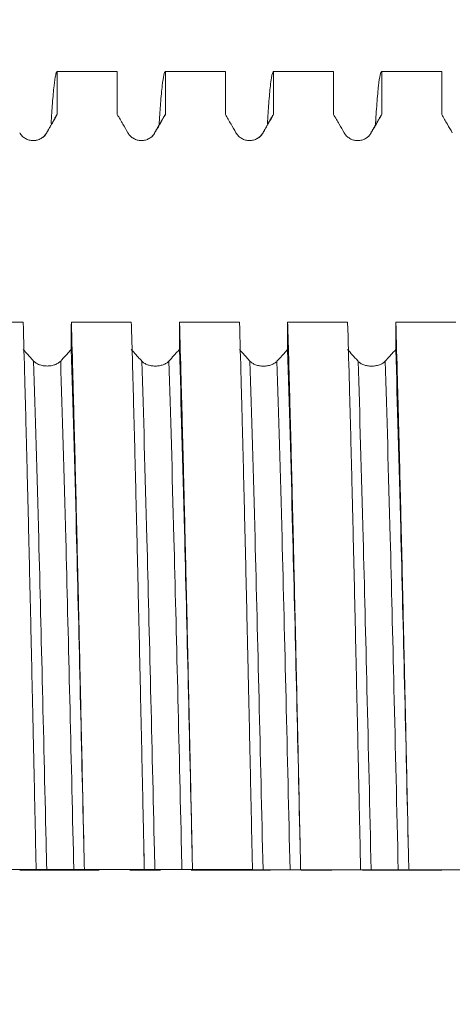
# Model space of a CAD drawing. Units: millimetres. Extents: x -47 to 100, y -82 to 39.
# Drawn here: x 62 to 68, y -2 to 12 of the extents above; entities that cross this region are included whole.
import ezdxf

# ---------------------------------------------------------------- set-up
doc = ezdxf.new("R2010")
doc.units = ezdxf.units.MM
doc.linetypes.add('CENTER', pattern=[47.5, 22, -8.5, 8.5, -8.5])
for name, color, linetype in [('1', 4, 'Continuous'), ('2', 7, 'Continuous'), ('SK2', 7, 'Continuous'), ('SK4', 2, 'CENTER')]:
    doc.layers.add(name, color=color, linetype=linetype)
doc.styles.add('iso_b_vert', font='simplex.shx')
doc.dimstyles.get("Standard").update_dxf_attribs({"dimtxt": 0.18, "dimasz": 0.18, "dimexe": 0.18, "dimexo": 0.0625, "dimgap": 0.09, "dimtad": 1, "dimzin": 0, "dimdsep": 52, "dimtxsty": 'Standard', "dimcen": 0.09, "dimadec": 0, "dimazin": 0, "dimtfac": 1, "dimtdec": 4, "dimtofl": 0, "dimtmove": 0, "dimatfit": 3, "dimfxl": 1, "dimtolj": 1, "dimtzin": 0, "dimarcsym": 0})

# ---------------------------------------------------------------- blocks, each defined once
blk = doc.blocks.new('_U1')
at = {"layer": 'SK2', "lineweight": 13}
for p, q in [((71.06, 1.5875), (71.06, 22.503088)), ((78, 12.663918), (78, 22.503088)), ((85.5, 20.503088), (63.56, 20.503088))]:
    blk.add_line(p, q, dxfattribs=at)
at = {"layer": 'SK2', "lineweight": 18}
for points in [[(71.06, 20.503088), (67.560002, 20.042304), (67.559998, 20.963872)], [(78, 20.503088), (81.499998, 20.963872), (81.500002, 20.042304)]]:
    blk.add_solid(points, dxfattribs=at)
at = {"layer": 'SK2', "lineweight": 18, "attachment_point": 7, "line_spacing_factor": 1.084337, "style": 'iso_b_vert'}
for s, insert, char_height in [('\\W0.7528;6.94', (71.010601, 28.388203), 3), ("\\W0.7095;'B'", (71.037101, 21.285722), 3.5)]:
    blk.add_mtext(s, dxfattribs=dict(at, insert=insert, char_height=char_height))
blk = doc.blocks.new('_U4')
at = {"layer": '2', "lineweight": 13}
for p, q in [((27, -1.5875), (27, -31.576418)), ((78, -12.663918), (78, -31.576418)), ((78, -29.576418), (27, -29.576418))]:
    blk.add_line(p, q, dxfattribs=at)
at = {"layer": '2', "lineweight": 18}
for points in [[(27, -29.576418), (30.499998, -29.115635), (30.500002, -30.037202)], [(78, -29.576418), (74.500002, -30.037202), (74.499998, -29.115635)]]:
    blk.add_solid(points, dxfattribs=at)
at = {"layer": '2', "lineweight": 18, "insert": (51.242115, -28.691304), "char_height": 3, "attachment_point": 7, "line_spacing_factor": 1.084337, "style": 'iso_b_vert'}
blk.add_mtext('\\W0.6351;51', dxfattribs=at)

msp = doc.modelspace()

# ---------------------------------------------------------------- linework, layer by layer
at = {"layer": '1', "lineweight": 18}
for points, knots in [([(62.6826, 10.3551), (62.6889, 10.4585), (62.6952, 10.5507), (62.7089, 10.7292), (62.7164, 10.8107), (62.7313, 10.9422), (62.7388, 10.9921), (62.7473, 11.0298), (62.7483, 11.0338), (62.7502, 11.0411), (62.7511, 11.0445), (62.754, 11.054), (62.7596, 11.0698), (62.7653, 11.0762), (62.769, 11.0764)], [0, 0, 0, 0, 0.2175275, 0.2175275, 0.4783516, 0.4783516, 0.7391758, 0.7391758, 0.7717788, 0.7717788, 0.8043819, 0.8043819, 0.8695879, 1, 1, 1, 1]), ([(64.1817, 10.3404), (64.1845, 10.3869), (64.1873, 10.4313), (64.192, 10.5021), (64.1949, 10.5434), (64.1977, 10.5825), (64.1996, 10.6082), (64.2005, 10.6208), (64.2091, 10.7316), (64.2166, 10.8133), (64.2316, 10.9442), (64.2391, 10.9933), (64.254, 11.0593), (64.2615, 11.0761), (64.2691, 11.0764)], [0, 0, 0, 0, 0.0960745, 0.0960745, 0.1606406, 0.1929237, 0.1929237, 0.2252067, 0.2252067, 0.4834712, 0.4834712, 0.7417356, 0.7417356, 1, 1, 1, 1]), ([(65.6821, 10.3464), (65.6886, 10.4528), (65.695, 10.5478), (65.7089, 10.7289), (65.7164, 10.811), (65.7258, 10.8937), (65.7277, 10.9092), (65.7306, 10.9311), (65.7315, 10.9381), (65.7334, 10.9516), (65.7381, 10.9841), (65.7428, 11.0099), (65.7541, 11.0596), (65.7616, 11.0761), (65.7691, 11.0764)], [0, 0, 0, 0, 0.2223698, 0.2223698, 0.4815799, 0.4815799, 0.5463824, 0.5463824, 0.5787837, 0.5787837, 0.6111849, 0.7407899, 0.7407899, 1, 1, 1, 1]), ([(67.1816, 10.3374), (67.1826, 10.3543), (67.1836, 10.3708), (67.1865, 10.4175), (67.1922, 10.5058), (67.1978, 10.5849), (67.2091, 10.731), (67.224, 10.8937), (67.2389, 10.9926), (67.2502, 11.0425), (67.254, 11.0551), (67.2587, 11.0657), (67.2597, 11.0675), (67.2615, 11.0707), (67.2625, 11.072), (67.2653, 11.0753), (67.2672, 11.0764), (67.2691, 11.0764)], [0, 0, 0, 0, 0.0343143, 0.0343143, 0.0986933, 0.2274514, 0.2274514, 0.4849676, 0.7424838, 0.7424838, 0.8712419, 0.8712419, 0.9034314, 0.9034314, 0.935621, 0.935621, 1, 1, 1, 1]), ([(62.6226, 10.2268), (62.6355, 10.2492), (62.6484, 10.2715), (62.6743, 10.3163), (62.6872, 10.3387), (62.7231, 10.4009), (62.7461, 10.4407), (62.769, 10.4805)], [0, 0, 0, 0, 0.2646979, 0.2646979, 0.5293959, 0.5293959, 1, 1, 1, 1]), ([(63.6009, 10.4808), (63.6138, 10.4585), (63.6268, 10.4361), (63.6526, 10.3913), (63.6655, 10.3689), (63.7014, 10.3067), (63.7244, 10.2669), (63.7474, 10.2271)], [0, 0, 0, 0, 0.2646807, 0.2646807, 0.5293615, 0.5293615, 1, 1, 1, 1]), ([(64.1226, 10.2272), (64.1355, 10.2495), (64.1484, 10.2719), (64.1743, 10.3167), (64.1872, 10.3391), (64.2231, 10.4013), (64.2461, 10.4411), (64.2691, 10.4808)], [0, 0, 0, 0, 0.2646909, 0.2646909, 0.5293819, 0.5293819, 1, 1, 1, 1]), ([(65.1009, 10.4806), (65.1138, 10.4582), (65.1267, 10.4358), (65.1526, 10.3911), (65.1655, 10.3687), (65.2014, 10.3065), (65.2244, 10.2667), (65.2474, 10.2269)], [0, 0, 0, 0, 0.2646871, 0.2646871, 0.5293741, 0.5293741, 1, 1, 1, 1]), ([(65.6226, 10.2269), (65.6355, 10.2493), (65.6484, 10.2717), (65.6743, 10.3164), (65.6872, 10.3388), (65.7231, 10.401), (65.7461, 10.4408), (65.7691, 10.4806)], [0, 0, 0, 0, 0.264696, 0.264696, 0.529392, 0.529392, 1, 1, 1, 1]), ([(66.6009, 10.4801), (66.6139, 10.4577), (66.6268, 10.4353), (66.6526, 10.3906), (66.6656, 10.3682), (66.7015, 10.306), (66.7245, 10.2662), (66.7474, 10.2264)], [0, 0, 0, 0, 0.264694, 0.264694, 0.529388, 0.529388, 1, 1, 1, 1]), ([(67.1226, 10.2264), (67.1356, 10.2488), (67.1485, 10.2712), (67.1743, 10.316), (67.1873, 10.3383), (67.2232, 10.4005), (67.2461, 10.4403), (67.2691, 10.4801)], [0, 0, 0, 0, 0.2647109, 0.2647109, 0.5294217, 0.5294217, 1, 1, 1, 1]), ([(68.101, 10.4802), (68.1139, 10.4579), (68.1268, 10.4355), (68.1527, 10.3907), (68.1656, 10.3683), (68.2015, 10.3062), (68.2245, 10.2664), (68.2475, 10.2266)], [0, 0, 0, 0, 0.2646943, 0.2646943, 0.5293885, 0.5293885, 1, 1, 1, 1]), ([(62.2474, 10.2268), (62.2569, 10.2102), (62.2684, 10.1953), (62.2884, 10.1753), (62.2956, 10.169), (62.3106, 10.1574), (62.3263, 10.147), (62.3432, 10.1386), (62.3608, 10.1313), (62.3698, 10.1283), (62.388, 10.1234), (62.3972, 10.1216), (62.4159, 10.1191), (62.4255, 10.1185), (62.4539, 10.1185), (62.4726, 10.1209), (62.5, 10.1283), (62.5091, 10.1313), (62.5265, 10.1386), (62.535, 10.1427), (62.5513, 10.1521), (62.5592, 10.1574), (62.5743, 10.169), (62.5885, 10.1814), (62.6009, 10.1956), (62.6125, 10.2106), (62.6178, 10.2185), (62.6226, 10.2268)], [0, 0, 0, 0, 0.125, 0.125, 0.1875, 0.1875, 0.25, 0.3125, 0.3125, 0.375, 0.375, 0.4375, 0.4375, 0.5, 0.5, 0.625, 0.625, 0.6875, 0.6875, 0.75, 0.75, 0.8125, 0.8125, 0.875, 0.9375, 0.9375, 1, 1, 1, 1]), ([(62.4886, 10.1243), (62.4836, 10.1232), (62.4716, 10.1213), (62.458, 10.1212), (62.45, 10.1215)], [0, 0, 0, 0, 0.4337514, 1, 1, 1, 1]), ([(63.7474, 10.2271), (63.7569, 10.2106), (63.7684, 10.1957), (63.7884, 10.1757), (63.7957, 10.1693), (63.8107, 10.1578), (63.8263, 10.1474), (63.8433, 10.139), (63.8608, 10.1317), (63.8698, 10.1287), (63.888, 10.1238), (63.8973, 10.122), (63.916, 10.1195), (63.9255, 10.1189), (63.954, 10.1189), (63.9726, 10.1213), (64.0001, 10.1287), (64.0092, 10.1317), (64.0266, 10.1389), (64.035, 10.1431), (64.0513, 10.1525), (64.0592, 10.1578), (64.0744, 10.1694), (64.0885, 10.1818), (64.101, 10.1959), (64.1125, 10.2109), (64.1178, 10.2189), (64.1226, 10.2272)], [0, 0, 0, 0, 0.125, 0.125, 0.1875, 0.1875, 0.25, 0.3125, 0.3125, 0.375, 0.375, 0.4375, 0.4375, 0.5, 0.5, 0.625, 0.625, 0.6875, 0.6875, 0.75, 0.75, 0.8125, 0.8125, 0.875, 0.9375, 0.9375, 1, 1, 1, 1]), ([(65.2474, 10.2269), (65.2569, 10.2104), (65.2684, 10.1955), (65.2884, 10.1754), (65.2956, 10.1691), (65.3107, 10.1576), (65.3263, 10.1471), (65.3432, 10.1388), (65.3608, 10.1315), (65.3698, 10.1284), (65.388, 10.1236), (65.3973, 10.1217), (65.4159, 10.1193), (65.4255, 10.1186), (65.454, 10.1186), (65.4726, 10.1211), (65.5001, 10.1284), (65.5091, 10.1315), (65.5266, 10.1387), (65.535, 10.1429), (65.5513, 10.1523), (65.5592, 10.1575), (65.5743, 10.1691), (65.5885, 10.1816), (65.601, 10.1957), (65.6125, 10.2107), (65.6178, 10.2187), (65.6226, 10.2269)], [0, 0, 0, 0, 0.125, 0.125, 0.1875, 0.1875, 0.25, 0.3125, 0.3125, 0.375, 0.375, 0.4375, 0.4375, 0.5, 0.5, 0.625, 0.625, 0.6875, 0.6875, 0.75, 0.75, 0.8125, 0.8125, 0.875, 0.9375, 0.9375, 1, 1, 1, 1]), ([(66.7474, 10.2264), (66.757, 10.2099), (66.7685, 10.195), (66.7885, 10.1749), (66.7957, 10.1686), (66.8107, 10.1571), (66.8264, 10.1467), (66.8433, 10.1383), (66.8609, 10.131), (66.8699, 10.128), (66.8881, 10.1231), (66.8973, 10.1212), (66.916, 10.1188), (66.9255, 10.1181), (66.954, 10.1181), (66.9726, 10.1206), (67.0001, 10.1279), (67.0092, 10.131), (67.0266, 10.1382), (67.0351, 10.1424), (67.0514, 10.1518), (67.0593, 10.157), (67.0744, 10.1686), (67.0886, 10.1811), (67.101, 10.1952), (67.1125, 10.2102), (67.1179, 10.2182), (67.1226, 10.2264)], [0, 0, 0, 0, 0.125, 0.125, 0.1875, 0.1875, 0.25, 0.3125, 0.3125, 0.375, 0.375, 0.4375, 0.4375, 0.5, 0.5, 0.625, 0.625, 0.6875, 0.6875, 0.75, 0.75, 0.8125, 0.8125, 0.875, 0.9375, 0.9375, 1, 1, 1, 1]), ([(62.4759, 0.011), (62.4684, 0.3582), (62.4609, 0.7051), (62.4497, 1.2251), (62.4459, 1.3984), (62.4402, 1.6582), (62.4374, 1.788), (62.4346, 1.9179), (62.4327, 2.0044), (62.4317, 2.0477), (62.4232, 2.4364), (62.4157, 2.7761), (62.4007, 3.4441), (62.3932, 3.7724), (62.3782, 4.4177), (62.3707, 4.7347), (62.3594, 5.2015), (62.3557, 5.3557), (62.35, 5.5848), (62.3481, 5.6605), (62.3443, 5.8106), (62.3424, 5.885), (62.333, 6.2536), (62.3255, 6.5379), (62.3105, 7.0856), (62.303, 7.3491), (62.2955, 7.6021)], [0, 0, 0, 0, 0.125, 0.125, 0.1875, 0.1875, 0.21875, 0.234375, 0.234375, 0.25, 0.25, 0.375, 0.375, 0.5, 0.5, 0.625, 0.625, 0.6875, 0.6875, 0.71875, 0.71875, 0.75, 0.75, 0.875, 0.875, 1, 1, 1, 1]), ([(62.9637, 7.6017), (62.9712, 7.349), (62.9787, 7.0845), (62.9881, 6.7388), (62.99, 6.6689), (62.9938, 6.5275), (62.9957, 6.4563), (63.0014, 6.2414), (63.0052, 6.0962), (63.0164, 5.655), (63.0314, 5.0518), (63.0463, 4.4193), (63.0576, 3.9337), (63.0614, 3.77), (63.067, 3.5215), (63.0689, 3.4382), (63.0718, 3.3126), (63.0727, 3.2706), (63.0746, 3.1864), (63.0831, 2.8076), (63.0916, 2.426), (63.1066, 1.7432), (63.114, 1.3997), (63.129, 0.7083), (63.1365, 0.3605), (63.1441, 0.0106)], [0, 0, 0, 0, 0.125, 0.125, 0.15625, 0.15625, 0.1875, 0.1875, 0.25, 0.25, 0.375, 0.5, 0.5, 0.5625, 0.5625, 0.59375, 0.59375, 0.609375, 0.609375, 0.625, 0.75, 0.75, 0.875, 0.875, 1, 1, 1, 1]), ([(63.9759, 0.01), (63.9722, 0.1845), (63.9684, 0.3594), (63.9636, 0.5787), (63.9627, 0.6226), (63.9608, 0.7104), (63.958, 0.8418), (63.9551, 0.9727), (63.9457, 1.4078), (63.9382, 1.7522), (63.9233, 2.4337), (63.9158, 2.7708), (63.9008, 3.4377), (63.8933, 3.7675), (63.8848, 4.1343), (63.8839, 4.1749), (63.882, 4.2562), (63.881, 4.2968), (63.8782, 4.418), (63.8725, 4.6587), (63.8669, 4.8945), (63.8556, 5.3593), (63.8407, 5.9615), (63.8257, 6.529), (63.8144, 6.9415), (63.8107, 7.0768), (63.805, 7.2763), (63.8031, 7.3423), (63.7993, 7.473), (63.7974, 7.5376), (63.7956, 7.6013)], [0, 0, 0, 0, 0.0625, 0.0625, 0.078125, 0.078125, 0.09375, 0.125, 0.125, 0.25, 0.25, 0.375, 0.375, 0.5, 0.5, 0.515625, 0.515625, 0.53125, 0.53125, 0.5625, 0.625, 0.625, 0.75, 0.875, 0.875, 0.9375, 0.9375, 0.96875, 0.96875, 1, 1, 1, 1]), ([(64.4637, 7.601), (64.4712, 7.3477), (64.4862, 6.8205), (64.5012, 6.2525), (64.5125, 5.8109), (64.5162, 5.6611), (64.5219, 5.4324), (64.5238, 5.3554), (64.5276, 5.2009), (64.5295, 5.1233), (64.5389, 4.7336), (64.5464, 4.4163), (64.5614, 3.7707), (64.5689, 3.4425), (64.5838, 2.7751), (64.5914, 2.4359), (64.5999, 2.048), (64.6008, 2.0048), (64.6027, 1.9183), (64.6037, 1.8749), (64.6065, 1.7448), (64.6122, 1.4846), (64.6178, 1.2243), (64.6291, 0.7037), (64.6366, 0.3567), (64.6441, 0.0095)], [0, 0, 0, 0, 0.125, 0.25, 0.25, 0.3125, 0.3125, 0.34375, 0.34375, 0.375, 0.375, 0.5, 0.5, 0.625, 0.625, 0.75, 0.75, 0.765625, 0.765625, 0.78125, 0.78125, 0.8125, 0.875, 0.875, 1, 1, 1, 1]), ([(65.4759, 0.0089), (65.4684, 0.3577), (65.4534, 1.0519), (65.4385, 1.7398), (65.4272, 2.2534), (65.4234, 2.4241), (65.4178, 2.6797), (65.4159, 2.7648), (65.413, 2.8922), (65.4121, 2.9347), (65.4102, 3.0194), (65.4017, 3.3996), (65.3932, 3.7707), (65.3783, 4.4168), (65.3708, 4.7329), (65.3558, 5.3515), (65.3483, 5.6539), (65.3389, 6.0231), (65.337, 6.0965), (65.3332, 6.2424), (65.3313, 6.315), (65.3256, 6.5304), (65.3218, 6.671), (65.3106, 7.0841), (65.3031, 7.348), (65.2956, 7.6005)], [0, 0, 0, 0, 0.125, 0.25, 0.25, 0.3125, 0.3125, 0.34375, 0.34375, 0.359375, 0.359375, 0.375, 0.5, 0.5, 0.625, 0.625, 0.75, 0.75, 0.78125, 0.78125, 0.8125, 0.8125, 0.875, 0.875, 1, 1, 1, 1]), ([(65.9637, 7.6002), (65.9656, 7.5366), (65.9675, 7.4722), (65.9713, 7.3417), (65.9732, 7.2756), (65.9789, 7.0756), (65.9826, 6.9401), (65.9939, 6.527), (66.0089, 5.959), (66.0238, 5.357), (66.0351, 4.8926), (66.0388, 4.7357), (66.0445, 4.497), (66.0464, 4.4169), (66.0501, 4.2556), (66.052, 4.1744), (66.0615, 3.766), (66.069, 3.4357), (66.084, 2.7682), (66.0915, 2.431), (66.1064, 1.7498), (66.1139, 1.4058), (66.1252, 0.8845), (66.129, 0.7098), (66.1337, 0.4904), (66.1346, 0.4465), (66.1365, 0.3587), (66.1394, 0.2271), (66.1422, 0.0959), (66.1441, 0.0085)], [0, 0, 0, 0, 0.03125, 0.03125, 0.0625, 0.0625, 0.125, 0.125, 0.25, 0.375, 0.375, 0.4375, 0.4375, 0.46875, 0.46875, 0.5, 0.5, 0.625, 0.625, 0.75, 0.75, 0.875, 0.875, 0.9375, 0.9375, 0.953125, 0.953125, 0.96875, 1, 1, 1, 1]), ([(66.976, 0.0079), (66.9685, 0.3551), (66.961, 0.7029), (66.9516, 1.1382), (66.9487, 1.2689), (66.9459, 1.3996), (66.944, 1.4867), (66.943, 1.5304), (66.9383, 1.748), (66.9345, 1.9208), (66.9232, 2.4355), (66.9157, 2.7736), (66.9008, 3.4401), (66.8933, 3.7684), (66.8783, 4.4151), (66.8708, 4.7335), (66.8613, 5.1251), (66.8594, 5.2029), (66.8556, 5.3571), (66.8499, 5.5865), (66.8443, 5.8103), (66.8331, 6.2504), (66.8181, 6.8176), (66.8031, 7.3457), (66.7956, 7.5998)], [0, 0, 0, 0, 0.125, 0.125, 0.15625, 0.171875, 0.171875, 0.1875, 0.1875, 0.25, 0.25, 0.375, 0.375, 0.5, 0.5, 0.625, 0.625, 0.65625, 0.65625, 0.6875, 0.75, 0.75, 0.875, 1, 1, 1, 1]), ([(67.4638, 7.5994), (67.4713, 7.3469), (67.4787, 7.0832), (67.49, 6.6705), (67.4938, 6.5301), (67.4995, 6.3152), (67.5013, 6.2428), (67.5051, 6.0966), (67.507, 6.023), (67.5165, 5.6531), (67.524, 5.3503), (67.539, 4.7313), (67.5464, 4.4151), (67.5614, 3.7694), (67.5689, 3.4398), (67.5784, 3.0194), (67.5803, 2.9348), (67.5831, 2.8074), (67.584, 2.7648), (67.5859, 2.6795), (67.5907, 2.4662), (67.5954, 2.2524), (67.6067, 1.7381), (67.6217, 1.0497), (67.6366, 0.3558), (67.6441, 0.0074)], [0, 0, 0, 0, 0.125, 0.125, 0.1875, 0.1875, 0.21875, 0.21875, 0.25, 0.25, 0.375, 0.375, 0.5, 0.5, 0.625, 0.625, 0.65625, 0.65625, 0.671875, 0.671875, 0.6875, 0.75, 0.75, 0.875, 1, 1, 1, 1]), ([(62.4406, 7.0615), (62.4278, 7.0757), (62.4149, 7.0899), (62.3892, 7.1183), (62.3763, 7.1325), (62.3405, 7.172), (62.3175, 7.1973), (62.2946, 7.2226)], [0, 0, 0, 0, 0.2643492, 0.2643492, 0.5286983, 0.5286983, 1, 1, 1, 1]), ([(62.9628, 7.2223), (62.9498, 7.2082), (62.9369, 7.194), (62.9111, 7.1656), (62.8981, 7.1515), (62.8621, 7.112), (62.839, 7.0866), (62.8158, 7.0613)], [0, 0, 0, 0, 0.2639563, 0.2639563, 0.5279126, 0.5279126, 1, 1, 1, 1]), ([(63.1388, 0.2401), (63.1386, 0.2509), (63.1027, 1.8268), (63.0441, 4.3792), (62.9861, 6.4799), (62.9628, 7.2223)], [0, 0, 0, 0, 0.0040821, 0.5991233, 1, 1, 1, 1]), ([(63.9407, 7.0609), (63.9278, 7.0751), (63.9149, 7.0893), (63.8892, 7.1177), (63.8763, 7.1319), (63.8405, 7.1714), (63.8176, 7.1967), (63.7946, 7.2221)], [0, 0, 0, 0, 0.2643356, 0.2643356, 0.5286712, 0.5286712, 1, 1, 1, 1]), ([(64.4628, 7.2218), (64.4499, 7.2076), (64.4369, 7.1934), (64.4111, 7.1651), (64.3982, 7.1509), (64.3621, 7.1114), (64.339, 7.0861), (64.3159, 7.0608)], [0, 0, 0, 0, 0.2639329, 0.2639329, 0.5278659, 0.5278659, 1, 1, 1, 1]), ([(64.6388, 0.2405), (64.6385, 0.2533), (64.6027, 1.827), (64.5437, 4.3958), (64.486, 6.4831), (64.4628, 7.2218)], [0, 0, 0, 0, 0.0048622, 0.5986015, 1, 1, 1, 1]), ([(65.4407, 7.06), (65.4278, 7.0742), (65.415, 7.0884), (65.3892, 7.1168), (65.3763, 7.131), (65.3405, 7.1705), (65.3176, 7.1958), (65.2946, 7.2211)], [0, 0, 0, 0, 0.2643526, 0.2643526, 0.5287052, 0.5287052, 1, 1, 1, 1]), ([(65.9628, 7.2208), (65.9499, 7.2066), (65.937, 7.1925), (65.9111, 7.1641), (65.8982, 7.15), (65.8621, 7.1105), (65.839, 7.0852), (65.8159, 7.0598)], [0, 0, 0, 0, 0.2639546, 0.2639546, 0.5279091, 0.5279091, 1, 1, 1, 1]), ([(66.1389, 0.2361), (66.1032, 1.8044), (66.0448, 4.3542), (65.9861, 6.4797), (65.9628, 7.2208)], [0, 0, 0, 0, 0.6038168, 1, 1, 1, 1]), ([(66.9407, 7.0597), (66.9278, 7.0739), (66.915, 7.0881), (66.8892, 7.1165), (66.8764, 7.1307), (66.8406, 7.1702), (66.8176, 7.1955), (66.7947, 7.2208)], [0, 0, 0, 0, 0.2643346, 0.2643346, 0.5286693, 0.5286693, 1, 1, 1, 1]), ([(67.4628, 7.2205), (67.4499, 7.2063), (67.437, 7.1922), (67.4111, 7.1638), (67.3982, 7.1497), (67.3622, 7.1102), (67.339, 7.0848), (67.3159, 7.0595)], [0, 0, 0, 0, 0.2639341, 0.2639341, 0.5278682, 0.5278682, 1, 1, 1, 1]), ([(67.639, 0.232), (67.6211, 1.0203), (67.5856, 2.5722), (67.5268, 5.0028), (67.4862, 6.4783), (67.4628, 7.2205)], [0, 0, 0, 0, 0.3078709, 0.6066476, 1, 1, 1, 1]), ([(62.8158, 7.0613), (62.8063, 7.0509), (62.7948, 7.0414), (62.7748, 7.0287), (62.7676, 7.0247), (62.7526, 7.0174), (62.7369, 7.0108), (62.72, 7.0055), (62.7024, 7.0009), (62.6934, 6.9989), (62.6752, 6.9958), (62.666, 6.9947), (62.6473, 6.9931), (62.6377, 6.9927), (62.6092, 6.9927), (62.5906, 6.9942), (62.5631, 6.9989), (62.554, 7.0009), (62.5366, 7.0055), (62.5281, 7.0081), (62.5118, 7.0141), (62.5039, 7.0174), (62.4888, 7.0248), (62.4746, 7.0327), (62.4622, 7.0417), (62.4507, 7.0512), (62.4454, 7.0563), (62.4406, 7.0615)], [0, 0, 0, 0, 0.125, 0.125, 0.1875, 0.1875, 0.25, 0.3125, 0.3125, 0.375, 0.375, 0.4375, 0.4375, 0.5, 0.5, 0.625, 0.625, 0.6875, 0.6875, 0.75, 0.75, 0.8125, 0.8125, 0.875, 0.9375, 0.9375, 1, 1, 1, 1]), ([(64.3159, 7.0608), (64.3063, 7.0503), (64.2948, 7.0409), (64.2748, 7.0282), (64.2676, 7.0242), (64.2526, 7.0169), (64.2369, 7.0102), (64.22, 7.0049), (64.2025, 7.0003), (64.1934, 6.9984), (64.1752, 6.9953), (64.166, 6.9941), (64.1473, 6.9925), (64.1378, 6.9921), (64.1093, 6.9921), (64.0906, 6.9937), (64.0631, 6.9983), (64.054, 7.0003), (64.0366, 7.0049), (64.0281, 7.0075), (64.0118, 7.0135), (64.0039, 7.0169), (63.9888, 7.0242), (63.9746, 7.0321), (63.9622, 7.0411), (63.9507, 7.0506), (63.9454, 7.0557), (63.9407, 7.0609)], [0, 0, 0, 0, 0.125, 0.125, 0.1875, 0.1875, 0.25, 0.3125, 0.3125, 0.375, 0.375, 0.4375, 0.4375, 0.5, 0.5, 0.625, 0.625, 0.6875, 0.6875, 0.75, 0.75, 0.8125, 0.8125, 0.875, 0.9375, 0.9375, 1, 1, 1, 1]), ([(65.8159, 7.0598), (65.8063, 7.0494), (65.7949, 7.0399), (65.7748, 7.0273), (65.7676, 7.0232), (65.7526, 7.0159), (65.737, 7.0093), (65.72, 7.004), (65.7025, 6.9994), (65.6935, 6.9975), (65.6752, 6.9944), (65.666, 6.9932), (65.6473, 6.9916), (65.6378, 6.9912), (65.6093, 6.9912), (65.5906, 6.9928), (65.5631, 6.9974), (65.554, 6.9994), (65.5366, 7.004), (65.5282, 7.0066), (65.5118, 7.0126), (65.5039, 7.016), (65.4888, 7.0233), (65.4747, 7.0312), (65.4623, 7.0402), (65.4508, 7.0497), (65.4454, 7.0548), (65.4407, 7.06)], [0, 0, 0, 0, 0.125, 0.125, 0.1875, 0.1875, 0.25, 0.3125, 0.3125, 0.375, 0.375, 0.4375, 0.4375, 0.5, 0.5, 0.625, 0.625, 0.6875, 0.6875, 0.75, 0.75, 0.8125, 0.8125, 0.875, 0.9375, 0.9375, 1, 1, 1, 1]), ([(67.3159, 7.0595), (67.3064, 7.0491), (67.2949, 7.0396), (67.2749, 7.0269), (67.2677, 7.0229), (67.2526, 7.0156), (67.237, 7.009), (67.2201, 7.0037), (67.2025, 6.9991), (67.1935, 6.9971), (67.1753, 6.994), (67.166, 6.9929), (67.1473, 6.9913), (67.1378, 6.9909), (67.1093, 6.9909), (67.0906, 6.9925), (67.0631, 6.9971), (67.0541, 6.9991), (67.0366, 7.0037), (67.0282, 7.0063), (67.0119, 7.0123), (67.004, 7.0156), (66.9889, 7.023), (66.9747, 7.0309), (66.9623, 7.0399), (66.9508, 7.0494), (66.9455, 7.0545), (66.9407, 7.0597)], [0, 0, 0, 0, 0.125, 0.125, 0.1875, 0.1875, 0.25, 0.3125, 0.3125, 0.375, 0.375, 0.4375, 0.4375, 0.5, 0.5, 0.625, 0.625, 0.6875, 0.6875, 0.75, 0.75, 0.8125, 0.8125, 0.875, 0.9375, 0.9375, 1, 1, 1, 1]), ([(62.4759, 0.0108), (62.4888, 0.0108), (62.5017, 0.0108), (62.5276, 0.0107), (62.5405, 0.0107), (62.5764, 0.0105), (62.5994, 0.0105), (62.6224, 0.0104)], [0, 0, 0, 0, 0.2647031, 0.2647031, 0.5294063, 0.5294063, 1, 1, 1, 1]), ([(62.6224, 0.0104), (62.6319, 0.0103), (62.6434, 0.0103), (62.6634, 0.0103), (62.6706, 0.0102), (62.6857, 0.0102), (62.7013, 0.0102), (62.7182, 0.0101), (62.7358, 0.0101), (62.7448, 0.0101), (62.763, 0.0101), (62.7722, 0.0101), (62.7909, 0.0101), (62.8005, 0.01), (62.8289, 0.01), (62.8476, 0.01), (62.8751, 0.01), (62.8841, 0.01), (62.9016, 0.01), (62.91, 0.01), (62.9263, 0.01), (62.9342, 0.01), (62.9493, 0.0101), (62.9635, 0.0101), (62.9759, 0.0101), (62.9875, 0.0101), (62.9928, 0.0101), (62.9976, 0.0101)], [0, 0, 0, 0, 0.125, 0.125, 0.1875, 0.1875, 0.25, 0.3125, 0.3125, 0.375, 0.375, 0.4375, 0.4375, 0.5, 0.5, 0.625, 0.625, 0.6875, 0.6875, 0.75, 0.75, 0.8125, 0.8125, 0.875, 0.9375, 0.9375, 1, 1, 1, 1]), ([(62.9976, 0.0101), (63.0105, 0.0102), (63.0234, 0.0102), (63.0493, 0.0102), (63.0622, 0.0103), (63.0981, 0.0103), (63.1211, 0.0104), (63.1441, 0.0104)], [0, 0, 0, 0, 0.2647141, 0.2647141, 0.5294282, 0.5294282, 1, 1, 1, 1]), ([(63.9759, 0.0098), (63.9888, 0.0098), (64.0018, 0.0098), (64.0276, 0.0097), (64.0405, 0.0097), (64.0764, 0.0096), (64.0994, 0.0095), (64.1224, 0.0094)], [0, 0, 0, 0, 0.2646837, 0.2646837, 0.5293674, 0.5293674, 1, 1, 1, 1]), ([(64.1224, 0.0094), (64.1319, 0.0094), (64.1434, 0.0093), (64.1635, 0.0093), (64.1707, 0.0093), (64.1857, 0.0092), (64.2013, 0.0092), (64.2183, 0.0092), (64.2358, 0.0092), (64.2448, 0.0091), (64.263, 0.0091), (64.2723, 0.0091), (64.291, 0.0091), (64.3005, 0.0091), (64.329, 0.0091), (64.3476, 0.0091), (64.3751, 0.0091), (64.3842, 0.0091), (64.4016, 0.0091), (64.41, 0.0091), (64.4263, 0.0091), (64.4343, 0.0091), (64.4494, 0.0091), (64.4635, 0.0091), (64.476, 0.0091), (64.4875, 0.0092), (64.4928, 0.0092), (64.4976, 0.0092)], [0, 0, 0, 0, 0.125, 0.125, 0.1875, 0.1875, 0.25, 0.3125, 0.3125, 0.375, 0.375, 0.4375, 0.4375, 0.5, 0.5, 0.625, 0.625, 0.6875, 0.6875, 0.75, 0.75, 0.8125, 0.8125, 0.875, 0.9375, 0.9375, 1, 1, 1, 1]), ([(64.4976, 0.0092), (64.5105, 0.0092), (64.5235, 0.0092), (64.5493, 0.0093), (64.5622, 0.0093), (64.5981, 0.0094), (64.6211, 0.0094), (64.6441, 0.0094)], [0, 0, 0, 0, 0.2647026, 0.2647026, 0.5294053, 0.5294053, 1, 1, 1, 1]), ([(65.4759, 0.0088), (65.4888, 0.0088), (65.5018, 0.0088), (65.5276, 0.0087), (65.5405, 0.0087), (65.5765, 0.0086), (65.5994, 0.0085), (65.6224, 0.0084)], [0, 0, 0, 0, 0.2647021, 0.2647021, 0.5294042, 0.5294042, 1, 1, 1, 1]), ([(65.6224, 0.0084), (65.632, 0.0084), (65.6434, 0.0084), (65.6635, 0.0083), (65.6707, 0.0083), (65.6857, 0.0083), (65.7014, 0.0083), (65.7183, 0.0082), (65.7358, 0.0082), (65.7449, 0.0082), (65.7631, 0.0082), (65.7723, 0.0082), (65.791, 0.0081), (65.8005, 0.0081), (65.829, 0.0081), (65.8476, 0.0081), (65.8751, 0.0081), (65.8842, 0.0081), (65.9016, 0.0081), (65.91, 0.0081), (65.9263, 0.0081), (65.9343, 0.0081), (65.9494, 0.0081), (65.9636, 0.0082), (65.976, 0.0082), (65.9875, 0.0082), (65.9928, 0.0082), (65.9976, 0.0082)], [0, 0, 0, 0, 0.125, 0.125, 0.1875, 0.1875, 0.25, 0.3125, 0.3125, 0.375, 0.375, 0.4375, 0.4375, 0.5, 0.5, 0.625, 0.625, 0.6875, 0.6875, 0.75, 0.75, 0.8125, 0.8125, 0.875, 0.9375, 0.9375, 1, 1, 1, 1]), ([(65.9976, 0.0082), (66.0105, 0.0082), (66.0235, 0.0083), (66.0493, 0.0083), (66.0622, 0.0083), (66.0981, 0.0084), (66.1211, 0.0084), (66.1441, 0.0084)], [0, 0, 0, 0, 0.2647069, 0.2647069, 0.5294138, 0.5294138, 1, 1, 1, 1]), ([(66.9759, 0.0079), (66.9889, 0.0078), (67.0018, 0.0078), (67.0276, 0.0078), (67.0406, 0.0077), (67.0765, 0.0076), (67.0995, 0.0076), (67.1224, 0.0075)], [0, 0, 0, 0, 0.2647062, 0.2647062, 0.5294124, 0.5294124, 1, 1, 1, 1]), ([(67.1224, 0.0075), (67.132, 0.0075), (67.1435, 0.0074), (67.1635, 0.0074), (67.1707, 0.0074), (67.1857, 0.0073), (67.2014, 0.0073), (67.2183, 0.0073), (67.2359, 0.0072), (67.2449, 0.0072), (67.2631, 0.0072), (67.2723, 0.0072), (67.291, 0.0072), (67.3005, 0.0072), (67.329, 0.0072), (67.3477, 0.0072), (67.3751, 0.0072), (67.3842, 0.0072), (67.4016, 0.0072), (67.4101, 0.0072), (67.4264, 0.0072), (67.4343, 0.0072), (67.4494, 0.0072), (67.4636, 0.0072), (67.476, 0.0072), (67.4875, 0.0072), (67.4929, 0.0072), (67.4976, 0.0072)], [0, 0, 0, 0, 0.125, 0.125, 0.1875, 0.1875, 0.25, 0.3125, 0.3125, 0.375, 0.375, 0.4375, 0.4375, 0.5, 0.5, 0.625, 0.625, 0.6875, 0.6875, 0.75, 0.75, 0.8125, 0.8125, 0.875, 0.9375, 0.9375, 1, 1, 1, 1]), ([(67.4976, 0.0072), (67.5106, 0.0073), (67.5235, 0.0073), (67.5493, 0.0073), (67.5623, 0.0073), (67.5931, 0.0074), (67.611, 0.0074), (67.6289, 0.0074)], [0, 0, 0, 0, 0.2954874, 0.2954874, 0.5909748, 0.5909748, 1, 1, 1, 1])]:
    msp.add_open_spline(points, degree=3, knots=knots, dxfattribs=at)
for points, degree in [([(62.769, 10.4805), (62.769, 10.6791), (62.769, 10.8778), (62.769, 11.0764)], 3), ([(63.6009, 11.0764), (63.3236, 11.0764), (63.0463, 11.0764), (62.769, 11.0764)], 3), ([(63.6009, 11.0764), (63.6009, 10.8779), (63.6009, 10.6794), (63.6009, 10.4808)], 3), ([(64.2691, 10.4808), (64.2691, 10.6794), (64.2691, 10.8779), (64.2691, 11.0764)], 3), ([(65.1009, 11.0764), (64.8236, 11.0764), (64.5463, 11.0764), (64.2691, 11.0764)], 3), ([(65.1009, 11.0764), (65.1009, 10.8778), (65.1009, 10.6792), (65.1009, 10.4806)], 3), ([(65.7691, 10.4806), (65.7691, 10.6792), (65.7691, 10.8778), (65.7691, 11.0764)], 3), ([(66.6009, 11.0764), (66.3237, 11.0764), (66.0464, 11.0764), (65.7691, 11.0764)], 3), ([(66.6009, 11.0764), (66.6009, 10.8776), (66.6009, 10.6789), (66.6009, 10.4801)], 3), ([(67.2691, 10.4801), (67.2691, 10.6789), (67.2691, 10.8776), (67.2691, 11.0764)], 3), ([(68.101, 11.0764), (67.8237, 11.0764), (67.5464, 11.0764), (67.2691, 11.0764)], 3), ([(68.101, 11.0764), (68.101, 10.8777), (68.101, 10.679), (68.101, 10.4802)], 3), ([(62.76, 10.4724), (62.6867, 10.3454), (62.6133, 10.2185)], 2), ([(62.769, 10.4805), (62.766, 10.4803), (62.763, 10.4776), (62.76, 10.4724)], 3), ([(64.2599, 10.4728), (64.1866, 10.3459), (64.1132, 10.2189)], 2), ([(65.76, 10.4725), (65.6867, 10.3456), (65.6133, 10.2186)], 2), ([(67.2599, 10.4719), (67.1865, 10.345), (67.1131, 10.2181)], 2), ([(62.6133, 10.2185), (62.6049, 10.1906), (62.5807, 10.1701), (62.5445, 10.149)], 3), ([(64.1132, 10.2189), (64.1046, 10.1894), (64.0794, 10.1686), (64.0407, 10.1472)], 3), ([(65.6133, 10.2186), (65.6049, 10.1904), (65.5805, 10.1699), (65.5438, 10.1487)], 3), ([(67.1131, 10.2181), (67.105, 10.1891), (67.08, 10.1685), (67.0418, 10.1471)], 3), ([(61.4637, 7.6025), (61.741, 7.6023), (62.0183, 7.6022), (62.2955, 7.6021)], 3), ([(62.9637, 7.6017), (62.9634, 7.4751), (62.9631, 7.3487), (62.9628, 7.2223)], 3), ([(62.9637, 7.6017), (63.241, 7.6016), (63.5183, 7.6014), (63.7956, 7.6013)], 3), ([(64.4637, 7.601), (64.4634, 7.4745), (64.4631, 7.348), (64.4628, 7.2218)], 3), ([(64.4637, 7.601), (64.741, 7.6008), (65.0183, 7.6007), (65.2956, 7.6005)], 3), ([(65.9637, 7.6002), (65.9635, 7.4736), (65.9631, 7.3472), (65.9628, 7.2208)], 3), ([(65.9637, 7.6002), (66.241, 7.6001), (66.5183, 7.5999), (66.7956, 7.5998)], 3), ([(67.4638, 7.5994), (67.4635, 7.473), (67.4632, 7.3467), (67.4628, 7.2205)], 3), ([(67.4638, 7.5994), (67.7411, 7.5993), (68.0183, 7.5992), (68.2956, 7.599)], 3), ([(62.4708, 0.2348), (62.4708, 0.2415), (62.4708, 0.2483)], 2), ([(62.4759, 0.0108), (62.4742, 0.0853), (62.4725, 0.1597), (62.4708, 0.2339)], 3), ([(63.9708, 0.2343), (63.9708, 0.241), (63.9708, 0.2476)], 2), ([(63.9759, 0.0098), (63.9742, 0.0848), (63.9725, 0.1597), (63.9708, 0.2345)], 3), ([(65.4709, 0.2308), (65.4709, 0.2374), (65.4709, 0.2439)], 2), ([(66.971, 0.2268), (66.971, 0.2329), (66.971, 0.2389)], 2), ([(62.4759, 0.011), (62.1986, 0.0112), (61.9213, 0.0114), (61.644, 0.0116)], 3), ([(62.4759, 0.011), (62.4759, 0.0111), (62.4759, 0.011), (62.4759, 0.0108)], 3), ([(63.1441, 0.0104), (63.1441, 0.0106), (63.1441, 0.0106), (63.1441, 0.0106)], 3), ([(63.9759, 0.01), (63.6986, 0.0102), (63.4213, 0.0104), (63.1441, 0.0106)], 3), ([(63.9759, 0.01), (63.9759, 0.01), (63.9759, 0.01), (63.9759, 0.0098)], 3), ([(64.6441, 0.0094), (64.6441, 0.0096), (64.6441, 0.0096), (64.6441, 0.0095)], 3), ([(65.4759, 0.0089), (65.1986, 0.0091), (64.9214, 0.0093), (64.6441, 0.0095)], 3), ([(65.4759, 0.0089), (65.4759, 0.009), (65.4759, 0.009), (65.4759, 0.0088)], 3), ([(66.1441, 0.0084), (66.1441, 0.0086), (66.1441, 0.0086), (66.1441, 0.0085)], 3), ([(66.976, 0.0079), (66.6987, 0.0081), (66.4214, 0.0083), (66.1441, 0.0085)], 3), ([(66.9759, 0.008), (66.9759, 0.008), (66.9759, 0.008), (66.9759, 0.008)], 3), ([(67.6441, 0.0075), (67.6441, 0.0076), (67.6441, 0.0075), (67.6441, 0.0075)], 3), ([(68.476, 0.0069), (68.1987, 0.0071), (67.9214, 0.0072), (67.6441, 0.0074)], 3)]:
    msp.add_open_spline(points, degree=degree, dxfattribs=at)
at = {"layer": '1', "lineweight": 13}
msp.add_open_spline([(62.6226, 10.2268), (62.6195, 10.2266), (62.6164, 10.2238), (62.6133, 10.2185)], degree=3, dxfattribs=at)
for points, knots in [([(62.6224, 0.0104), (62.6205, 0.0918), (62.5829, 1.7026), (62.5224, 4.2728), (62.4642, 6.331), (62.4406, 7.0615)], [0, 0, 0, 0, 0.030671, 0.6074488, 1, 1, 1, 1]), ([(62.9976, 0.0101), (62.9956, 0.0945), (62.9579, 1.7082), (62.8975, 4.2778), (62.8393, 6.3329), (62.8158, 7.0613)], [0, 0, 0, 0, 0.0317692, 0.6085657, 1, 1, 1, 1]), ([(64.1224, 0.0094), (64.1204, 0.0933), (64.0829, 1.7018), (64.022, 4.2891), (63.9641, 6.3341), (63.9407, 7.0609)], [0, 0, 0, 0, 0.031617, 0.6070051, 1, 1, 1, 1]), ([(64.4976, 0.0092), (64.4956, 0.0959), (64.458, 1.7074), (64.3971, 4.2941), (64.3393, 6.336), (64.3159, 7.0608)], [0, 0, 0, 0, 0.032713, 0.6081256, 1, 1, 1, 1]), ([(65.6224, 0.0084), (65.585, 1.6113), (65.5248, 4.1909), (65.4642, 6.3307), (65.4407, 7.06)], [0, 0, 0, 0, 0.6120645, 1, 1, 1, 1]), ([(65.9976, 0.0082), (65.9601, 1.614), (65.8999, 4.1936), (65.8393, 6.3326), (65.8159, 7.0598)], [0, 0, 0, 0, 0.6131803, 1, 1, 1, 1]), ([(67.1224, 0.0075), (67.1029, 0.8458), (67.0658, 2.4331), (67.0052, 4.881), (66.9643, 6.3292), (66.9407, 7.0597)], [0, 0, 0, 0, 0.3252379, 0.6148308, 1, 1, 1, 1]), ([(67.4976, 0.0072), (67.478, 0.8485), (67.4409, 2.4387), (67.3802, 4.8859), (67.3394, 6.3312), (67.3159, 7.0595)], [0, 0, 0, 0, 0.3263614, 0.6159488, 1, 1, 1, 1])]:
    msp.add_open_spline(points, degree=3, knots=knots, dxfattribs=at)
at = {"layer": 'SK4', "lineweight": 18, "ltscale": 0.05}
msp.add_line((-47, 0), (78, 0), dxfattribs=at)

# ---------------------------------------------------------------- dimensions: what is measured, and where the dimension line sits
at = {"layer": '2', "lineweight": 18}
dim = msp.add_linear_dim(base=(27, -29.5764), p1=(78, -11.0764), p2=(27, 0), dimstyle='Standard', override={"dimtxt": 3, "dimasz": 3.5, "dimexe": 2, "dimexo": 1.5875, "dimgap": 1.5, "dimtad": 1, "dimtih": 1, "dimtoh": 0, "dimdec": 1, "dimlfac": 1, "dimzin": 8, "dimdsep": 46, "dimlunit": 2, "dimpost": '<>', "dimtxsty": 'iso_b_vert', "dimsah": 1, "dimse1": 0, "dimse2": 0, "dimsd1": 0, "dimsd2": 0, "dimclrd": 2, "dimclre": 2, "dimclrt": 2, "dimtol": 0, "dimtm": -0.1, "dimtfac": 1.166667, "dimtdec": 3, "dimtofl": 1, "dimtmove": 0, "dimtzin": 8, "dimlwd": 13, "dimlwe": 13}, dxfattribs=at)
dim.commit()
dim.dimension.update_dxf_attribs({"geometry": '_U4', "text_midpoint": (52.5, -29.5764)})
at = {"layer": 'SK2', "lineweight": 18}
dim = msp.add_linear_dim(base=(71.06, 20.5031), p1=(78, 11.0764), p2=(71.06, 0), dimstyle='Standard', override={"dimtxt": 3, "dimasz": 3.5, "dimexe": 2, "dimexo": 1.5875, "dimgap": 1.5, "dimtad": 1, "dimtih": 1, "dimtoh": 0, "dimdec": 3, "dimlfac": 1, "dimzin": 8, "dimdsep": 46, "dimlunit": 2, "dimpost": '<>', "dimtxsty": 'iso_b_vert', "dimsah": 1, "dimse1": 0, "dimse2": 0, "dimsd1": 0, "dimsd2": 0, "dimclrd": 2, "dimclre": 2, "dimclrt": 2, "dimtol": 0, "dimtm": -0.1, "dimtfac": 1.166667, "dimtdec": 3, "dimtofl": 1, "dimtmove": 0, "dimtzin": 8, "dimlwd": 13, "dimlwe": 13}, dxfattribs=at)
dim.commit()
dim.dimension.update_dxf_attribs({"geometry": '_U1', "text_midpoint": (74.53, 20.5031)})

doc.saveas('drawing.dxf')
